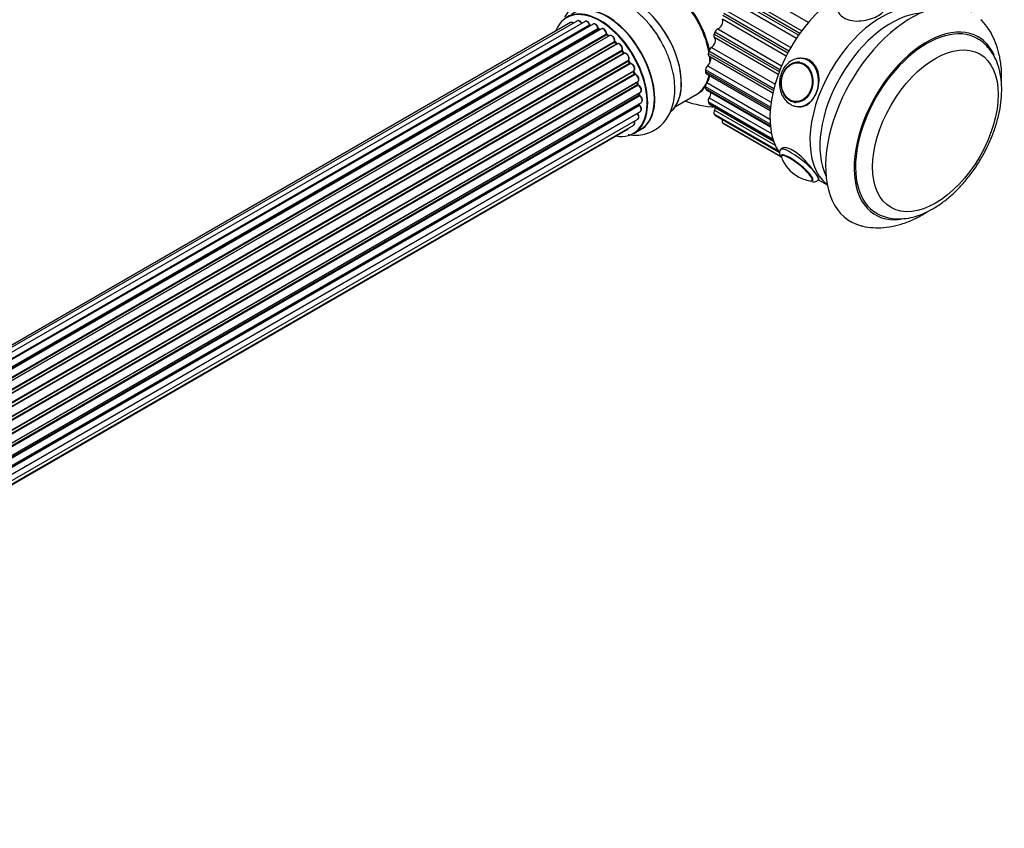
# Model space of a CAD drawing. Units: millimetres. Extents: x 0 to 1480, y 0 to 2193.
# Drawn here: x 1236 to 1480, y 187 to 387 of the extents above; entities that cross this region are included whole.
import ezdxf

# ---------------------------------------------------------------- set-up
doc = ezdxf.new("R2010")
doc.units = ezdxf.units.MM
doc.layers.add('DV6_Défaut', color=7, linetype='Continuous')
doc.layers.add('Défaut', color=7, linetype='Continuous')

# ---------------------------------------------------------------- blocks, each defined once
blk = doc.blocks.new('SE5')
at = {"layer": 'DV6_Défaut', "color": 7, "linetype": 'Continuous'}
for p, q in [((1431.07, 386.82), (1415.26, 395.94)), ((1412.53, 393), (1428.66, 383.69)), ((1428.95, 384.1), (1412.81, 393.41)), ((1413.62, 393.89), (1429.43, 384.76)), ((1428.09, 382.84), (1412.27, 391.98)), ((1409.83, 388.59), (1425.97, 379.27)), ((1426.21, 379.72), (1410.07, 389.03)), ((1410.85, 389.69), (1426.68, 380.55)), ((1372.13, 386.76), (1045.96, 198.44)), ((1373.81, 387.2), (1046.63, 198.3)), ((1375.7, 387.08), (1047.97, 197.86)), ((1049.45, 197.17), (1376.84, 386.19)), ((1377, 386.01), (1049.69, 197.04)), ((1377.72, 386.4), (1049.71, 197.03)), ((1425.56, 378.48), (1409.74, 387.62)), ((1051.17, 196.1), (1378.91, 385.33)), ((1379.05, 385.12), (1051.39, 195.94)), ((1379.79, 385.21), (1051.65, 195.75)), ((1053.04, 194.6), (1381, 383.95)), ((1381.11, 383.73), (1053.23, 194.43)), ((1053.6, 194.08), (1381.52, 383.4)), ((1381.82, 383.54), (1053.62, 194.06)), ((1379.4, 384.98), (1379.15, 385.13)), ((1381.6, 383.42), (1381.21, 383.74)), ((1407.71, 383.92), (1423.85, 374.61)), ((1424.02, 375.07), (1407.89, 384.38)), ((1408.62, 385.19), (1424.43, 376.06)), ((1054.92, 192.7), (1383.01, 382.12)), ((1383.1, 381.89), (1055.08, 192.52)), ((1055.44, 192.1), (1383.47, 381.48)), ((1383.71, 381.48), (1055.52, 192)), ((1383.56, 381.5), (1383.19, 381.91)), ((1423.59, 373.92), (1407.78, 383.04)), ((1056.7, 190.46), (1384.86, 379.92)), ((1384.91, 379.7), (1056.83, 190.28)), ((1057.16, 189.8), (1385.24, 379.22)), ((1385.42, 379.13), (1057.25, 189.66)), ((1385.32, 379.26), (1384.99, 379.73)), ((1406.26, 379.21), (1422.38, 369.9)), ((1422.49, 370.35), (1406.37, 379.66)), ((1406.43, 378.49), (1422.25, 369.35)), ((1407.01, 380.59), (1422.8, 371.48)), ((1058.29, 187.97), (1386.46, 377.44)), ((1386.47, 377.23), (1058.38, 187.8)), ((1058.66, 187.29), (1386.75, 376.72)), ((1386.93, 376.58), (1058.75, 187.11)), ((1386.82, 376.77), (1386.55, 377.27)), ((1406.1, 376.08), (1421.82, 367)), ((1428.91, 376.93), (1428.8, 376.94)), ((1430.01, 377.84), (1429.39, 377.9)), ((1059.6, 185.34), (1387.77, 374.8)), ((1387.73, 374.6), (1059.66, 185.2)), ((1059.88, 184.67), (1387.93, 374.07)), ((1388.1, 373.9), (1059.97, 184.46)), ((1387.99, 374.14), (1387.79, 374.66)), ((1405.53, 374.65), (1421.64, 365.35)), ((1421.68, 365.78), (1405.57, 375.08)), ((1405.74, 374.11), (1421.6, 364.95)), ((1060.6, 182.65), (1388.8, 372.13)), ((1388.61, 371.93), (1060.63, 182.57)), ((1060.78, 182.06), (1388.73, 371.41)), ((1388.88, 371.21), (1060.85, 181.82)), ((1388.79, 371.48), (1388.67, 372.01)), ((1405.92, 371.87), (1421.55, 362.85)), ((1061.26, 180.02), (1389.44, 369.49)), ((1061.34, 179.59), (1389.12, 368.84)), ((1389.25, 368.62), (1061.38, 179.32)), ((1389.18, 368.92), (1389.15, 369.32)), ((1398.12, 365.99), (1403.38, 369.02)), ((1421.6, 361.56), (1405.53, 370.83)), ((1405.57, 370.44), (1421.63, 361.17)), ((1405.77, 370.08), (1421.66, 360.91)), ((1061.56, 177.57), (1389.66, 366.99)), ((1061.57, 177.39), (1389.08, 366.47)), ((1389.17, 366.24), (1061.58, 177.11)), ((1389.14, 366.55), (1389.15, 366.7)), ((1422.26, 357.87), (1406.26, 367.11)), ((1406.37, 366.78), (1422.36, 357.55)), ((1406.49, 368.13), (1421.92, 359.23)), ((1406.54, 366.56), (1422.41, 357.4)), ((1427.91, 366.99), (1428.02, 366.98)), ((1388.67, 364.19), (1061.54, 175.32)), ((1061.55, 175.43), (1389.44, 364.74)), ((1423.54, 354.94), (1407.71, 364.07)), ((1407.78, 365.04), (1422.8, 356.37)), ((1407.89, 363.82), (1423.68, 354.7)), ((1408, 363.72), (1423.72, 354.64)), ((1428.33, 365.94), (1428.94, 365.89)), ((1061.02, 172.72), (1387.77, 361.36)), ((1061.3, 173.75), (1388.8, 362.84)), ((1424.14, 353.59), (1409.83, 361.85)), ((1410.07, 361.69), (1424.17, 353.55)), ((1410.09, 361.67), (1424.17, 353.54)), ((1060.94, 172.49), (1386.38, 360.39)), ((1387.79, 359.28), (1389.45, 360.23)), ((1424.45, 355.6), (1424.18, 355.27)), ((1433.54, 347.75), (1433.69, 347.94)), ((1433.58, 347.8), (1435.75, 346.54))]:
    blk.add_line(p, q, dxfattribs=at)
for centre, radius, start, end in [((1377.28, 386.36), 0.392, 196.1445, 238.7503), ((1379.39, 385.49), 0.432, 190.9821, 235.7807), ((1381.49, 384.08), 0.437, 185.4135, 230.0462), ((1383.47, 382.2), 0.404, 179.7486, 224.7265), ((1387.14, 376.91), 0.348, 204.5089, 243.9361), ((1388.35, 374.25), 0.378, 197.7794, 242.7504), ((1389.21, 371.57), 0.423, 192.5316, 237.597), ((1389.62, 368.97), 0.44, 187.1253, 231.755), ((1389.55, 366.56), 0.417, 181.3755, 226.3316), ((1409.1, 390.8), 25, 249.7918, 267.5372), ((1432.84, 356.45), 8.99, 201.3151, 240.0291), ((1432.83, 356.41), 8.96, 239.9518, 261.1439)]:
    blk.add_arc(centre, radius, start, end, dxfattribs=at)
for centre, major_axis, ratio, start_param, end_param in [((1395.55, 382.98), (8.03, -13.91), 0.57735, 1.048111, 3.233064), ((1395.38, 382.88), (-8, 13.86), 0.57735, 4.167919, 6.283185), ((1395.52, 382.96), (-7.97, 13.8), 0.57735, 4.177111, 6.073132), ((1439.22, 373.41), (12.5, 21.65), 0.57735, 0, 2.866154), ((1395.52, 382.96), (7.9, -13.68), 0.57735, 1.021872, 2.356194), ((1387.81, 378.51), (-8.33, 14.42), 0.57735, 3.255181, 6.179435), ((1387.88, 378.55), (8.27, -14.33), 0.57735, 0.111261, 2.68998), ((1381.19, 374.69), (8.35, -14.46), 0.57735, 0, 3.213107), ((1381.13, 374.65), (-8.33, 14.42), 0.57735, 3.141593, 6.283185), ((1449.12, 367.69), (12.5, 21.65), 0.57735, 0.07347, 3.068122), ((1449.12, 367.69), (12.5, 21.65), 0.57735, 0.07347, 3.068122), ((1456.54, 363.41), (15, 25.98), 0.57735, 0, 3.303454), ((1379.4, 373.65), (-8.27, 14.33), 0.57735, 2.702611, 6.283185), ((1379.47, 373.7), (8.32, -14.42), 0.57735, 0, 3.141593), ((1451.59, 366.27), (12.5, 21.65), 0.57735, 0.365623, 2.77597), ((1379.4, 373.65), (-8.27, 14.33), 0.57735, 0, 0.438981), ((1372.63, 385.89), (0.5, -0.866), 0.57735, 2.143788, 3.141593), ((1374.31, 386.33), (0.5, -0.866), 0.57735, 1.521907, 3.141593), ((1376.2, 386.21), (0.5, -0.866), 0.57735, 1.224885, 3.141593), ((1376.71, 386.19), (-0.19, -0.063), 0.276836, 2.215339, 3.141636), ((1376.97, 386.18), (-0.1, 0.173), 0.57735, 1.224885, 2.586411), ((1379.4, 373.65), (7, -12.12), 0.57735, -3.694042, -3.67056), ((1377.03, 385.83), (-0.059, -0.191), 0.693863, 3.328092, 3.782162), ((1378.22, 385.54), (0.5, -0.866), 0.57735, 1.015446, 3.141593), ((1386.15, 377.55), (8.32, -14.42), 0.57735, 1.592476, 1.834309), ((1408.8, 386.5), (0.75, 1.3), 0.57735, 3.756972, 5.981965), ((1460.43, 361.16), (12.75, 22.08), 0.57735, 0, 3.554275), ((1379.4, 373.65), (7, -12.12), 0.57735, -3.926991, -3.871551), ((1378.77, 385.37), (-0.197, -0.036), 0.430491, 2.264847, 3.141402), ((1379.05, 385.29), (-0.1, 0.173), 0.57735, 1.015446, 2.376971), ((1379.05, 384.96), (-0.097, -0.175), 0.58922, 3.141661, 3.916384), ((1379.26, 373.57), (-7, 12.12), 0.57735, -0.806175, -0.764621), ((1379.75, 373.86), (-6.75, 11.69), 0.57735, -0.767047, -0.713476), ((1380.29, 384.34), (0.5, -0.866), 0.57735, 0.806006, 3.141593), ((1379.4, 373.65), (7, -12.12), 0.57735, -4.159546, -4.085533), ((1380.86, 384.03), (-0.2, -0.004), 0.56533, 2.346101, 3.141409), ((1381.14, 383.87), (-0.1, 0.173), 0.57735, 0.806006, 2.167532), ((1381.09, 383.58), (-0.125, -0.156), 0.458826, 3.142102, 4.005088), ((1379.26, 373.57), (-7, 12.12), 0.57735, -1.015615, -0.974061), ((1381.48, 383.26), (-0.129, -0.153), 0.430373, 3.337597, 4.01839), ((1381.55, 383.54), (-0.1, 0.173), 0.57735, -4.157207, -4.011887), ((1382.32, 382.68), (0.5, -0.866), 0.57735, 0.596567, 3.141593), ((1408.33, 383.88), (-0.5, -0.866), 0.57735, 4.984367, 6.191404), ((1422.96, 382.8), (-12.37, -21.43), 0.57735, -1.319175, -1.298819), ((1408.5, 384.32), (-0.5, -0.866), 0.57735, 3.756972, 4.96401), ((1460.43, 361.16), (12.5, 21.65), 0.57735, 0, 3.14706), ((1460.43, 361.16), (12.75, 22.08), 0.57735, 5.887347, 6.283185), ((1379.4, 373.65), (7, -12.12), 0.57735, -4.384245, -4.298639), ((1383.15, 382.01), (-0.1, 0.173), 0.57735, 0.596567, 1.958092), ((1382.87, 382.23), (-0.197, 0.036), 0.675463, 2.470206, 3.142626), ((1383.04, 381.78), (-0.146, -0.137), 0.308379, 3.14191, 4.060197), ((1379.26, 373.57), (-7, 12.12), 0.57735, -1.225054, -1.1835), ((1383.41, 381.37), (-0.149, -0.133), 0.276707, 3.156914, 4.067876), ((1383.53, 381.6), (-0.1, 0.173), 0.57735, 1.916538, 2.805994), ((1384.21, 380.61), (0.5, -0.866), 0.57735, 0.387127, 3.141593), ((1386.1, 377.52), (-8.35, 14.46), 0.57735, -1.539758, -1.522206), ((1406.97, 381.79), (0.75, 1.3), 0.57735, 3.966412, 6.191404), ((1460.43, 361.16), (12.5, 21.65), 0.57735, 6.276238, 6.283185), ((1384.99, 379.78), (-0.1, 0.173), 0.57735, 0.387127, 1.748653), ((1384.73, 380.06), (-0.182, 0.084), 0.756074, 2.651188, 3.141849), ((1379.4, 373.65), (7, -12.12), 0.57735, -4.589293, -4.513404), ((1384.83, 379.61), (-0.162, -0.117), 0.144455, 3.141734, 4.089394), ((1379.26, 373.57), (-7, 12.12), 0.57735, -1.434494, -1.39294), ((1385.33, 379.31), (0.1, -0.173), 0.57735, 4.848692, 6.210217), ((1385.88, 378.24), (0.5, -0.866), 0.57735, 0.177688, 3.068625), ((1405.84, 377.12), (-0.75, -1.3), 0.57735, 1.034259, 2.989638), ((1406.93, 379.35), (0.5, 0.866), 0.57735, 2.052214, 3.141593), ((1422.96, 382.8), (-12.37, -21.43), 0.57735, -1.109736, -1.089379), ((1407.04, 379.79), (-0.5, -0.866), 0.57735, 3.966412, 5.17345), ((1395.38, 382.88), (-8, 13.86), 0.57735, 3.966323, 4.07968), ((1395.52, 382.96), (7.9, -13.68), 0.57735, 0.813472, 0.927236), ((1395.52, 382.96), (-7.97, 13.8), 0.57735, 3.975355, 4.067994), ((1386.58, 377.28), (-0.1, 0.173), 0.57735, 0.177688, 1.539213), ((1386.35, 377.6), (-0.147, 0.136), 0.803641, 2.896644, 3.143526), ((1386.37, 377.18), (-0.175, -0.097), 0.025783, 2.186511, 3.141498), ((1379.26, 373.57), (7, -12.12), 0.57735, 1.497659, 1.539213), ((1379.4, 373.65), (7, -12.12), 0.57735, 1.480435, 1.555227), ((1386.64, 376.67), (-0.177, -0.093), 0.059663, 2.187538, 3.141492), ((1386.86, 376.76), (-0.1, 0.173), 0.57735, 1.497659, 2.859185), ((1387.27, 375.67), (-0.5, 0.866), 0.57735, 3.141593, 6.000778), ((1386.99, 376.4), (0.012, -0.2), 0.784153, 3.148212, 3.517), ((1406.27, 375.39), (-0.5, -0.866), 0.57735, 4.175851, 5.382889), ((1395.55, 382.98), (8.03, -13.91), 0.57735, 0.86488, 0.912644), ((1428.35, 371.96), (-0.44, -4.97), 0.788675, 3.141593, 3.941015), ((1428.86, 371.92), (-0.53, -5.98), 0.788675, 0.021682, 3.141593), ((1428.35, 371.96), (-0.44, -4.97), 0.788675, 3.101047, 3.141593), ((1428.86, 371.92), (-0.53, -5.98), 0.788675, 3.141593, 3.228332), ((1429.47, 371.86), (-0.53, -5.98), 0.788675, 2.923356, 3.141593), ((1429.47, 371.86), (-0.53, -5.98), 0.788675, 2.790713, 2.868429), ((1387.85, 374.62), (0.1, -0.173), 0.57735, 3.219385, 4.471367), ((1387.6, 374.59), (-0.186, -0.075), 0.194894, 2.200169, 3.130658), ((1379.26, 373.57), (7, -12.12), 0.57735, 1.28822, 1.329774), ((1379.4, 373.65), (7, -12.12), 0.57735, 1.264291, 1.338897), ((1387.81, 374.07), (-0.187, -0.07), 0.227664, 2.205477, 3.141377), ((1388.06, 374.08), (-0.1, 0.173), 0.57735, 1.28822, 2.649746), ((1388.14, 373.72), (-0.045, -0.195), 0.719711, 3.14054, 3.730427), ((1388.3, 373), (-0.5, 0.866), 0.57735, 3.192664, 5.791338), ((1388.14, 373.72), (-0.045, -0.195), 0.719711, 3.119702, 3.14054), ((1395.38, 382.88), (-8, 13.86), 0.57735, 3.141593, 3.713426), ((1406.24, 374.98), (0.5, 0.866), 0.57735, 2.261653, 3.141593), ((1422.96, 382.8), (-12.37, -21.43), 0.57735, -0.900296, -0.87994), ((1395.52, 382.96), (-7.97, 13.8), 0.57735, 3.509575, 3.691748), ((1405.46, 372.7), (-0.75, -1.3), 0.57735, 1.243698, 2.718032), ((1388.74, 371.91), (0.1, -0.173), 0.57735, 3.739839, 4.261927), ((1388.47, 371.96), (-0.194, -0.05), 0.355487, 2.236608, 3.123443), ((1379.26, 373.57), (7, -12.12), 0.57735, 1.07878, 1.120334), ((1379.4, 373.65), (7, -12.12), 0.57735, 1.051392, 1.128721), ((1388.6, 371.44), (-0.195, -0.044), 0.385716, 2.24692, 3.141163), ((1388.87, 371.38), (-0.1, 0.173), 0.57735, 1.07878, 2.440306), ((1388.3, 373), (-0.5, 0.866), 0.57735, 3.141593, 3.192664), ((1388.89, 371.04), (-0.087, -0.18), 0.623814, 3.14123, 3.881245), ((1388.94, 370.36), (-0.5, 0.866), 0.57735, 3.141593, 5.581899), ((1395.52, 382.96), (-7.97, 13.8), 0.57735, 3.351646, 3.466756), ((1406.24, 371.32), (-0.5, -0.866), 0.57735, 4.385291, 5.592329), ((1395.55, 382.98), (8.03, -13.91), 0.57735, 0.428069, 0.518116), ((1379.26, 373.57), (7, -12.12), 0.57735, 0.869341, 0.910895), ((1388.98, 368.9), (-0.2, -0.014), 0.52691, 2.317603, 3.141135), ((1389.26, 368.77), (0.1, -0.173), 0.57735, 4.010934, 5.372459), ((1379.4, 373.65), (7, -12.12), 0.57735, 0.838351, 0.914019), ((1389.23, 368.46), (-0.117, -0.162), 0.500653, 3.141967, 3.982271), ((1389.16, 367.86), (-0.5, 0.866), 0.57735, 3.168891, 5.372459), ((1395.55, 382.98), (8.03, -13.91), 0.57735, 6.191714, 6.283185), ((1395.55, 382.98), (8.03, -13.91), 0.57735, 0, 0.286715), ((1422.96, 382.8), (-12.37, -21.43), 0.57735, -0.690857, -0.6705), ((1406.27, 370.94), (0.5, 0.866), 0.57735, 2.471093, 3.141593), ((1405.84, 368.71), (-0.75, -1.3), 0.57735, 1.453138, 2.44309), ((1428.35, 371.96), (-0.44, -4.97), 0.788675, 5.483763, 6.283185), ((1389.22, 366.37), (-0.1, 0.173), 0.57735, 0.659901, 2.021427), ((1379.26, 373.57), (7, -12.12), 0.57735, 0.659901, 0.678468), ((1388.94, 366.57), (-0.199, 0.023), 0.645075, 2.42733, 3.142115), ((1379.75, 373.86), (-6.75, 11.69), 0.57735, 3.724845, 3.772604), ((1379.4, 373.65), (7, -12.12), 0.57735, 0.623392, 0.671248), ((1389.13, 366.12), (-0.14, -0.143), 0.355612, 3.142034, 4.046538), ((1388.94, 365.61), (-0.5, 0.866), 0.57735, 3.141593, 5.16302), ((1389.16, 367.86), (-0.5, 0.866), 0.57735, 3.141593, 3.168891), ((1406.93, 367.74), (-0.5, -0.866), 0.57735, 4.59473, 5.801768), ((1422.96, 382.8), (-12.37, -21.43), 0.57735, -0.481417, -0.461061), ((1407.04, 367.43), (0.5, 0.866), 0.57735, 2.680532, 3.141593), ((1428.35, 371.96), (-0.44, -4.97), 0.788675, 0, 0.040546), ((1388.74, 364.29), (-0.1, 0.173), 0.57735, 1.358677, 1.811988), ((1388.59, 364.09), (-0.157, -0.123), 0.195028, 3.141884, 4.082996), ((1388.3, 363.7), (-0.5, 0.866), 0.57735, 3.141593, 4.95358), ((1408.33, 364.83), (-0.5, -0.866), 0.57735, 4.80417, 6.011208), ((1422.96, 382.8), (-12.37, -21.43), 0.57735, -0.271978, -0.251621), ((1406.97, 365.35), (-0.75, -1.3), 0.57735, 1.662577, 2.162017), ((1408.5, 364.59), (0.5, 0.866), 0.57735, 2.889972, 3.141593), ((1428.86, 371.92), (-0.53, -5.98), 0.788675, 0, 0.021682), ((1387.27, 362.23), (-0.5, 0.866), 0.57735, 3.141593, 4.467458), ((1410.36, 362.7), (-0.5, -0.866), 0.57735, 5.013609, 6.220647), ((1422.96, 382.8), (-12.37, -21.43), 0.57735, -0.062538, -0.042182), ((1410.59, 362.54), (0.5, 0.866), 0.57735, 3.099411, 3.141593), ((1385.88, 361.25), (-0.5, 0.866), 0.57735, 3.141593, 3.702405), ((1381.19, 374.69), (8.35, -14.46), 0.57735, 6.211671, 6.283185), ((1428.25, 350.74), (3.9, -3.13), 0.211325, 0, 3.540702), ((1428.19, 350.67), (3.78, -3.03), 0.211325, 0, 3.497523), ((1428.86, 351.51), (4.68, -3.76), 0.211325, 0, 3.136564), ((1428.19, 350.67), (3.78, -3.03), 0.211325, 5.928409, 6.283185), ((1428.25, 350.74), (3.9, -3.13), 0.211325, 5.849833, 6.283185), ((1428.86, 351.51), (4.68, -3.76), 0.211325, 6.278983, 6.283185)]:
    blk.add_ellipse(centre, major_axis=major_axis, ratio=ratio, start_param=start_param, end_param=end_param, dxfattribs=at)
for centre, major_axis, ratio in [((1462.55, 359.94), (11, 19.05), 0.57735), ((1462.55, 359.94), (11, 19.05), 0.57735), ((1428.25, 371.97), (-0.44, -4.98), 0.788675), ((1428.19, 371.98), (-0.43, -4.82), 0.788675)]:
    blk.add_ellipse(centre, major_axis=major_axis, ratio=ratio, dxfattribs=at)
for points, knots in [([(1394.16, 382.78), (1394.06, 382.95), (1393.55, 383.89), (1392.28, 385.62), (1390.48, 387.72), (1388.48, 389.59), (1386.33, 391.15), (1384.06, 392.35), (1381.82, 393.1), (1379.67, 393.41), (1377.68, 393.32), (1375.76, 392.85), (1373.99, 391.97), (1372.44, 390.7), (1371.35, 389.35), (1370.82, 388.42), (1370.63, 388.05)], [0, 0, 0, 0, 0.015945, 0.098746, 0.181908, 0.265763, 0.350623, 0.4366, 0.522978, 0.597444, 0.668787, 0.737978, 0.811919, 0.883847, 0.955145, 1, 1, 1, 1]), ([(1438.17, 390.67), (1438.17, 390.67), (1438.17, 390.67), (1438.17, 389.61), (1438.81, 388.56), (1441.04, 387.28), (1442.6, 387.05), (1445.74, 387.36), (1447.3, 387.87), (1449.52, 389.15), (1450.17, 389.92), (1450.17, 390.67), (1450.17, 390.67), (1450.17, 390.67)], [0, 0, 0, 0, 0.00025, 0.00025, 0.250054, 0.250054, 0.499859, 0.499859, 0.749663, 0.749663, 0.999468, 0.999468, 1, 1, 1, 1]), ([(1372.84, 386.65), (1372.79, 386.68), (1372.65, 386.77), (1372.44, 386.84), (1372.23, 386.82), (1372.15, 386.76), (1372.13, 386.74)], [0, 0, 0, 0, 0.209232, 0.583445, 0.901279, 1, 1, 1, 1]), ([(1374.94, 386.55), (1374.88, 386.66), (1374.77, 386.85), (1374.51, 387.11), (1374.24, 387.25), (1373.98, 387.28), (1373.87, 387.22), (1373.82, 387.19)], [0, 0, 0, 0, 0.202046, 0.436002, 0.680949, 0.875816, 1, 1, 1, 1]), ([(1376.9, 386.26), (1376.86, 386.37), (1376.77, 386.57), (1376.55, 386.86), (1376.27, 387.07), (1376, 387.15), (1375.8, 387.14), (1375.72, 387.08), (1375.7, 387.06)], [0, 0, 0, 0, 0.17912, 0.385174, 0.596656, 0.78758, 0.949631, 1, 1, 1, 1]), ([(1378.97, 385.41), (1378.94, 385.52), (1378.89, 385.72), (1378.7, 386.05), (1378.43, 386.31), (1378.15, 386.46), (1377.9, 386.48), (1377.79, 386.43), (1377.74, 386.4)], [0, 0, 0, 0, 0.164604, 0.353635, 0.544052, 0.742197, 0.9, 1, 1, 1, 1]), ([(1478.95, 371.87), (1478.96, 372.11), (1479, 373.48), (1478.91, 375.94), (1478.4, 379.01), (1477.55, 381.78), (1476.41, 384.18), (1475.15, 386.15), (1474.25, 387.07), (1473.85, 387.49)], [0, 0, 0, 0, 0.039878, 0.230025, 0.420266, 0.587134, 0.748042, 0.903682, 1, 1, 1, 1]), ([(1381.06, 384.03), (1381.05, 384.14), (1381.03, 384.34), (1380.87, 384.69), (1380.64, 385), (1380.37, 385.21), (1380.1, 385.29), (1379.89, 385.27), (1379.82, 385.22), (1379.8, 385.2)], [0, 0, 0, 0, 0.150444, 0.322658, 0.49411, 0.668872, 0.826532, 0.960363, 1, 1, 1, 1]), ([(1383.07, 382.2), (1383.08, 382.3), (1383.09, 382.5), (1382.99, 382.85), (1382.79, 383.18), (1382.53, 383.45), (1382.25, 383.6), (1382, 383.62), (1381.88, 383.57), (1381.83, 383.54)], [0, 0, 0, 0, 0.141482, 0.299814, 0.458911, 0.618093, 0.783612, 0.915801, 1, 1, 1, 1]), ([(1383.63, 381.44), (1383.62, 381.45), (1383.6, 381.46), (1383.58, 381.49), (1383.56, 381.5)], [0, 0, 0, 0, 0.446517, 1, 1, 1, 1]), ([(1384.91, 379.98), (1384.94, 380.07), (1384.99, 380.25), (1384.95, 380.59), (1384.81, 380.93), (1384.58, 381.25), (1384.3, 381.46), (1384.03, 381.56), (1383.82, 381.54), (1383.74, 381.49), (1383.71, 381.48)], [0, 0, 0, 0, 0.132655, 0.270368, 0.416549, 0.561694, 0.709158, 0.84427, 0.95863, 1, 1, 1, 1]), ([(1386.42, 358.99), (1386.46, 358.98), (1387.17, 358.87), (1388.54, 358.79), (1390.54, 359.06), (1392.43, 359.75), (1394.13, 360.85), (1395.53, 362.27), (1396.61, 363.95), (1397.4, 365.88), (1397.87, 368.04), (1398.02, 370.41), (1397.83, 372.95), (1397.3, 375.58), (1396.46, 378.2), (1395.39, 380.68), (1394.58, 382.06), (1394.16, 382.78)], [0, 0, 0, 0, 0.003891, 0.072163, 0.137855, 0.208583, 0.276666, 0.343504, 0.410573, 0.479577, 0.55163, 0.626826, 0.704165, 0.782208, 0.86004, 0.937556, 1, 1, 1, 1]), ([(1448.04, 339.49), (1448.17, 339.41), (1448.83, 338.96), (1450.37, 338.44), (1452.48, 338.05), (1454.73, 338.08), (1457.06, 338.49), (1459.46, 339.31), (1461.9, 340.52), (1464.31, 342.09), (1466.66, 344.01), (1468.89, 346.22), (1470.97, 348.68), (1472.88, 351.35), (1474.57, 354.19), (1476.03, 357.14), (1477.22, 360.16), (1478.13, 363.2), (1478.74, 366.22), (1479.03, 369.17), (1478.97, 372.01), (1478.57, 374.68), (1477.81, 377.13), (1476.69, 379.29), (1475.26, 381.07), (1473.97, 382.23), (1473.2, 382.62), (1473.02, 382.71)], [0, 0, 0, 0, 0.007967, 0.0474, 0.086774, 0.126761, 0.167833, 0.210059, 0.253149, 0.296675, 0.340272, 0.383775, 0.427161, 0.470457, 0.51371, 0.556977, 0.6003, 0.643738, 0.68735, 0.731186, 0.775263, 0.819506, 0.863563, 0.906917, 0.949037, 0.989765, 1, 1, 1, 1]), ([(1384.99, 379.73), (1384.97, 379.75), (1384.95, 379.79), (1384.92, 379.87), (1384.91, 379.92), (1384.91, 379.96), (1384.91, 379.98), (1384.91, 379.98), (1384.91, 379.98)], [0, 0, 0, 0, 0.212116, 0.430711, 0.617924, 0.78892, 0.964789, 1, 1, 1, 1]), ([(1385.45, 379.14), (1385.45, 379.14), (1385.45, 379.14), (1385.45, 379.14), (1385.41, 379.16), (1385.37, 379.2), (1385.34, 379.23), (1385.32, 379.26)], [0, 0, 0, 0, 0.0082133, 0.2443614, 0.4761109, 0.7112724, 1, 1, 1, 1]), ([(1386.49, 377.47), (1386.55, 377.54), (1386.63, 377.67), (1386.66, 377.97), (1386.6, 378.3), (1386.43, 378.65), (1386.18, 378.94), (1385.91, 379.13), (1385.64, 379.19), (1385.5, 379.16), (1385.43, 379.14)], [0, 0, 0, 0, 0.117055, 0.233236, 0.36828, 0.507099, 0.645049, 0.78664, 0.909427, 1, 1, 1, 1]), ([(1386.55, 377.27), (1386.53, 377.3), (1386.51, 377.34), (1386.5, 377.41), (1386.49, 377.45), (1386.5, 377.47), (1386.5, 377.47)], [0, 0, 0, 0, 0.279905, 0.539051, 0.774662, 1, 1, 1, 1]), ([(1387.74, 374.79), (1387.81, 374.84), (1387.93, 374.92), (1388.03, 375.15), (1388.04, 375.44), (1387.96, 375.78), (1387.78, 376.12), (1387.53, 376.4), (1387.25, 376.58), (1387.07, 376.59), (1386.98, 376.6)], [0, 0, 0, 0, 0.106409, 0.211464, 0.331486, 0.46794, 0.606473, 0.744508, 0.887091, 1, 1, 1, 1]), ([(1428.94, 377.89), (1428.5, 377.86), (1427.71, 377.78), (1426.48, 377.15), (1425.41, 376.18), (1424.57, 374.89), (1424.04, 373.38), (1423.85, 371.75), (1424.02, 370.12), (1424.55, 368.62), (1425.42, 367.35), (1426.55, 366.45), (1427.64, 365.98), (1428.24, 365.98), (1428.44, 365.99)], [0, 0, 0, 0, 0.07745, 0.162746, 0.249094, 0.336977, 0.425985, 0.515616, 0.605668, 0.696134, 0.7868, 0.876912, 0.965345, 1, 1, 1, 1]), ([(1433.1, 369.47), (1433.67, 370.92), (1433.86, 372.59), (1433.31, 375.48), (1432.54, 376.7), (1430.93, 377.63), (1430.37, 377.8), (1429.78, 377.86)], [0, 0, 0, 0, 0.408394, 0.408394, 0.816788, 0.816788, 1, 1, 1, 1]), ([(1387.79, 374.66), (1387.78, 374.69), (1387.77, 374.73), (1387.76, 374.77), (1387.76, 374.79), (1387.76, 374.8)], [0, 0, 0, 0, 0.414483, 0.789168, 1, 1, 1, 1]), ([(1388.83, 372.16), (1388.89, 372.21), (1389, 372.31), (1389.07, 372.55), (1389.07, 372.85), (1388.96, 373.2), (1388.76, 373.53), (1388.48, 373.8), (1388.29, 373.88), (1388.18, 373.92)], [0, 0, 0, 0, 0.114315, 0.234366, 0.374741, 0.529391, 0.684098, 0.839337, 1, 1, 1, 1]), ([(1389.44, 369.51), (1389.47, 369.52), (1389.56, 369.57), (1389.67, 369.74), (1389.72, 369.99), (1389.69, 370.31), (1389.55, 370.66), (1389.33, 370.97), (1389.12, 371.15), (1389, 371.2), (1388.98, 371.22)], [0, 0, 0, 0, 0.054155, 0.179233, 0.312399, 0.468746, 0.634603, 0.799306, 0.960736, 1, 1, 1, 1]), ([(1389.67, 367.01), (1389.73, 367.05), (1389.84, 367.13), (1389.92, 367.37), (1389.93, 367.65), (1389.84, 368), (1389.66, 368.33), (1389.47, 368.53), (1389.37, 368.61), (1389.34, 368.63)], [0, 0, 0, 0, 0.122435, 0.262033, 0.422961, 0.604143, 0.787025, 0.963029, 1, 1, 1, 1]), ([(1428.72, 365.91), (1429.36, 365.86), (1430, 365.99), (1431.63, 366.86), (1432.54, 368.02), (1433.1, 369.47)], [0, 0, 0, 0, 0.357014, 0.357014, 1, 1, 1, 1]), ([(1389.43, 364.75), (1389.46, 364.76), (1389.54, 364.79), (1389.65, 364.95), (1389.72, 365.19), (1389.7, 365.5), (1389.58, 365.85), (1389.41, 366.11), (1389.3, 366.22), (1389.27, 366.26)], [0, 0, 0, 0, 0.042915, 0.194699, 0.350632, 0.533838, 0.732311, 0.92999, 1, 1, 1, 1]), ([(1388.75, 364.22), (1388.73, 364.24), (1388.71, 364.27), (1388.7, 364.3), (1388.69, 364.31)], [0, 0, 0, 0, 0.7181, 1, 1, 1, 1]), ([(1388.8, 362.85), (1388.85, 362.88), (1388.95, 362.94), (1389.05, 363.14), (1389.08, 363.41), (1389.02, 363.74), (1388.88, 364.03), (1388.79, 364.17), (1388.75, 364.22)], [0, 0, 0, 0, 0.112857, 0.280373, 0.467003, 0.683073, 0.905971, 1, 1, 1, 1]), ([(1387.76, 361.37), (1387.78, 361.38), (1387.86, 361.41), (1387.97, 361.57), (1388.04, 361.81), (1388.03, 362.08), (1387.97, 362.27), (1387.95, 362.34)], [0, 0, 0, 0, 0.06653, 0.297959, 0.535203, 0.81389, 1, 1, 1, 1]), ([(1386.38, 360.4), (1386.43, 360.43), (1386.53, 360.49), (1386.59, 360.61), (1386.61, 360.69), (1386.62, 360.7)], [0, 0, 0, 0, 0.387363, 0.968056, 1, 1, 1, 1]), ([(1424.21, 355.28), (1424.2, 355.27), (1424.03, 355.14), (1423.9, 354.68), (1423.91, 354.14), (1424.07, 353.69), (1424.24, 353.39), (1424.31, 353.27)], [0, 0, 0, 0, 0.018852, 0.268057, 0.491212, 0.787172, 1, 1, 1, 1]), ([(1433.1, 349.06), (1432.54, 349.86), (1431.63, 351.04), (1429.53, 353.33), (1428.3, 354.44), (1426.08, 355.72), (1425.09, 355.9), (1424.48, 355.6), (1424.4, 355.54), (1424.34, 355.46)], [0, 0, 0, 0, 0.312926, 0.312926, 0.625853, 0.625853, 0.938779, 0.938779, 1, 1, 1, 1]), ([(1432.06, 347.31), (1432.23, 347.27), (1432.58, 347.24), (1433.15, 347.36), (1433.39, 347.63), (1433.5, 347.75)], [0, 0, 0, 0, 0.380852, 0.758625, 1, 1, 1, 1]), ([(1444.16, 336.4), (1444.3, 336.35), (1445.19, 336.07), (1447.12, 335.86), (1449.73, 335.86), (1452.44, 336.28), (1455.19, 337.09), (1457.96, 338.3), (1459.83, 339.38), (1460.78, 340.01), (1460.83, 340.04)], [0, 0, 0, 0, 0.023694, 0.174271, 0.327276, 0.484704, 0.647904, 0.817093, 0.991114, 1, 1, 1, 1])]:
    blk.add_open_spline(points, degree=3, knots=knots, dxfattribs=at)
blk.add_rational_spline([(1385.32, 379.26), (1385.31, 379.27), (1385.24, 379.22)], [0.858431242658, 0.826826159235, 1], degree=2, dxfattribs=at)
for points in [[(1388.67, 372.01), (1388.66, 372.02), (1388.66, 372.04), (1388.66, 372.05)], [(1433.69, 347.94), (1433.77, 348.04), (1433.55, 348.42), (1433.1, 349.06)]]:
    blk.add_open_spline(points, degree=3, dxfattribs=at)

msp = doc.modelspace()

# ---------------------------------------------------------------- block references
at = {"layer": 'Défaut'}
msp.add_blockref('SE5', (0, 0), dxfattribs=at)

doc.saveas('drawing.dxf')
